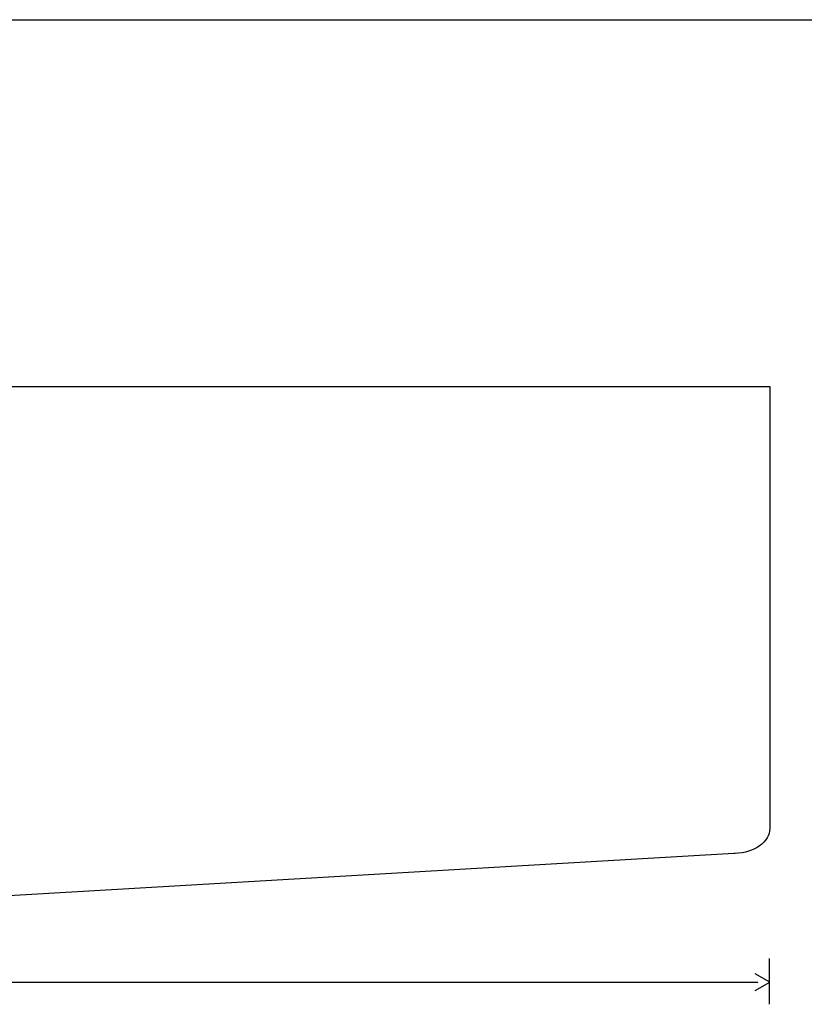
# Model space of a CAD drawing. Units: millimetres. Extents: x 10 to 1179, y 10 to 831.
# Drawn here: x 761 to 924, y 627 to 831 of the extents above; entities that cross this region are included whole.
import ezdxf

# ---------------------------------------------------------------- set-up
doc = ezdxf.new("R2010")
doc.units = ezdxf.units.MM
doc.layers.get('0').update_dxf_attribs({"linetype": 'CONTINUOUS'})

msp = doc.modelspace()

# ---------------------------------------------------------------- linework, layer by layer
at = {"color": 0}
for p, q in [((10.1768, 831.173), (1179.17, 831.173)), ((681.669, 755.121), (916.623, 755.121)), ((916.623, 755.121), (916.623, 663.646)), ((916.623, 663.646), (916.63, 663.466)), ((909.182, 658.287), (681.669, 644.952)), ((909.415, 658.301), (909.182, 658.287))]:
    msp.add_line(p, q, dxfattribs=at)
at = {"color": 7}
for p, q in [((681.669, 755.121), (916.623, 755.121)), ((916.623, 755.121), (916.623, 663.646)), ((916.623, 663.646), (916.63, 663.466)), ((909.182, 658.287), (681.669, 644.952))]:
    msp.add_line(p, q, dxfattribs=at)
at = {"color": 1}
for p, q in [((916.51, 636.535), (916.51, 627.01)), ((916.661, 631.599), (913.617, 633.36)), ((472.849, 631.599), (914.132, 631.599)), ((913.617, 629.839), (916.661, 631.599))]:
    msp.add_line(p, q, dxfattribs=at)
at = {"color": 7}
msp.add_open_spline([(916.63, 663.466), (916.63, 660.675), (913.423, 658.41), (909.415, 658.301)], degree=3, dxfattribs=at)
at = {"color": 0}
msp.add_open_spline([(916.63, 663.466), (916.63, 660.675), (913.423, 658.41), (909.415, 658.301)], degree=3, dxfattribs=at)

doc.saveas('drawing.dxf')
